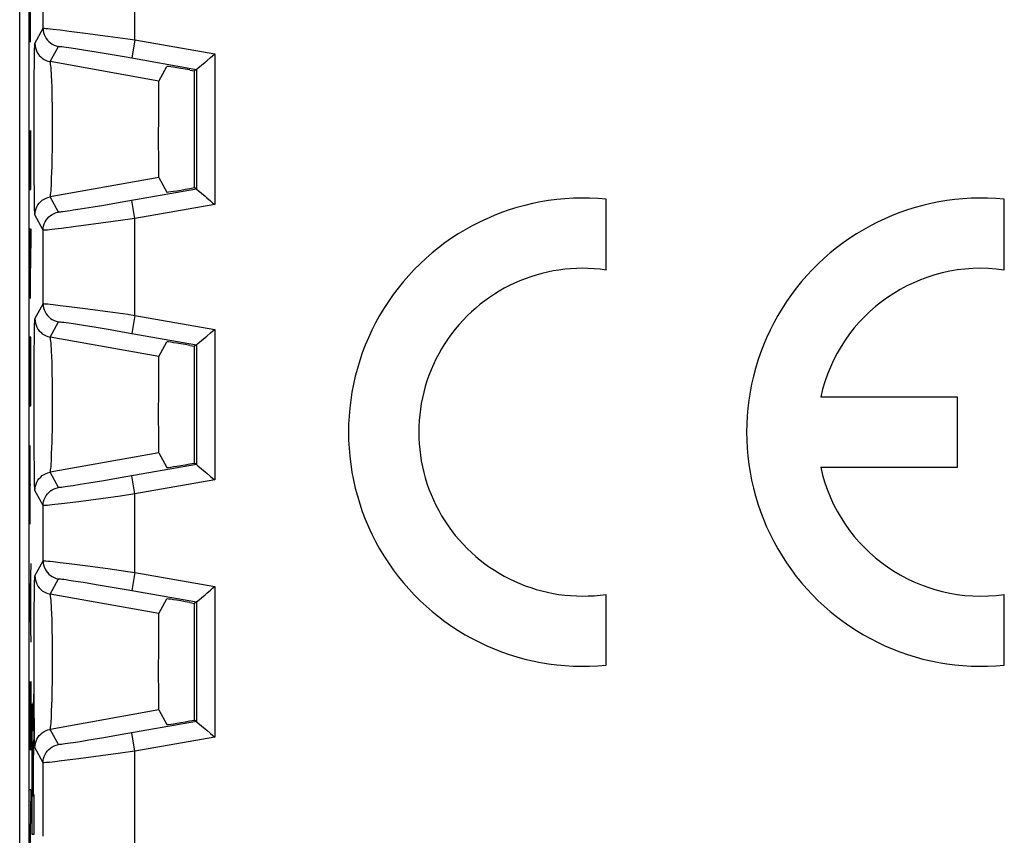
# Model space of a CAD drawing. Units: millimetres. Extents: x -11.2 to 11.2, y -24.5 to 24.5.
# Drawn here: x -11.2 to -0.4, y -9.4 to -0.5 of the extents above; entities that cross this region are included whole.
import ezdxf

# ---------------------------------------------------------------- set-up
doc = ezdxf.new("R2010")
doc.units = ezdxf.units.MM
doc.header["$LTSCALE"] = 16.335
doc.layers.get('0').update_dxf_attribs({"linetype": 'CONTINUOUS'})
for name, color, linetype in [('ASSI', 7, 'CONTINUOUS'), ('CURVE', 7, 'CONTINUOUS'), ('DRAFT', 7, 'CONTINUOUS'), ('RACCORDO', 7, 'CONTINUOUS'), ('SCRITTE', 7, 'CONTINUOUS')]:
    doc.layers.add(name, color=color, linetype=linetype)

msp = doc.modelspace()

# ---------------------------------------------------------------- linework, layer by layer
at = {"color": 7, "linetype": 'CONTINUOUS'}
msp.add_line((-11.15, -21.9), (-11.15, 21.9), dxfattribs=at)
at = {"layer": 'ASSI', "color": 7, "linetype": 'CONTINUOUS'}
for p, q in [((-11.05, 16.878), (-11.05, -16.878)), ((-9.636, -1.176), (-9.549, -1.015)), ((-9.299, -1.055), (-9.245, -1.064)), ((-9.225, -1.048), (-9.245, -1.064)), ((-9.245, -2.336), (-9.245, -1.064)), ((-9.225, -1.048), (-9.224, -1.047)), ((-9.224, -1.047), (-9.21, -1.035)), ((-9.21, -1.035), (-9.132, -0.97)), ((-9.639, -1.262), (-9.64, -1.36)), ((-9.64, -1.36), (-9.64, -1.53)), ((-9.64, -1.53), (-9.641, -1.821)), ((-9.641, -1.821), (-9.64, -2.039)), ((-9.64, -2.039), (-9.639, -2.138)), ((-9.639, -2.138), (-9.638, -2.184)), ((-9.636, -2.224), (-9.549, -2.385)), ((-9.299, -2.345), (-9.245, -2.336)), ((-9.225, -2.352), (-9.245, -2.336)), ((-9.225, -2.352), (-9.224, -2.353)), ((-9.224, -2.353), (-9.21, -2.365)), ((-9.21, -2.365), (-9.132, -2.43)), ((-4.765, -3.233), (-4.765, -2.463)), ((-0.43, -3.233), (-0.43, -2.463)), ((-9.636, -4.176), (-9.549, -4.015)), ((-9.299, -4.055), (-9.245, -4.064)), ((-9.225, -4.048), (-9.245, -4.064)), ((-9.245, -5.336), (-9.245, -4.064)), ((-9.225, -4.048), (-9.224, -4.047)), ((-9.224, -4.047), (-9.21, -4.035)), ((-9.21, -4.035), (-9.132, -3.97)), ((-9.639, -4.262), (-9.64, -4.36)), ((-9.64, -4.36), (-9.64, -4.53)), ((-9.64, -4.53), (-9.641, -4.821)), ((-0.94, -4.617), (-2.428, -4.617)), ((-0.94, -5.382), (-0.94, -4.617)), ((-9.641, -4.821), (-9.64, -5.039)), ((-9.64, -5.039), (-9.639, -5.138)), ((-9.639, -5.138), (-9.638, -5.184)), ((-9.636, -5.224), (-9.549, -5.385)), ((-9.299, -5.345), (-9.245, -5.336)), ((-9.225, -5.352), (-9.245, -5.336)), ((-9.225, -5.352), (-9.224, -5.353)), ((-9.224, -5.353), (-9.21, -5.365)), ((-9.21, -5.365), (-9.132, -5.43)), ((-2.428, -5.382), (-0.94, -5.382)), ((-9.636, -6.976), (-9.549, -6.815)), ((-9.299, -6.855), (-9.245, -6.864)), ((-9.225, -6.848), (-9.245, -6.864)), ((-9.225, -6.848), (-9.224, -6.847)), ((-9.224, -6.847), (-9.21, -6.835)), ((-9.21, -6.835), (-9.132, -6.77)), ((-4.765, -7.537), (-4.765, -6.767)), ((-0.43, -7.537), (-0.43, -6.767)), ((-9.245, -8.136), (-9.245, -6.864)), ((-9.639, -7.062), (-9.64, -7.16)), ((-9.64, -7.16), (-9.64, -7.33)), ((-9.64, -7.33), (-9.641, -7.621)), ((-9.641, -7.621), (-9.64, -7.839)), ((-9.64, -7.839), (-9.639, -7.938)), ((-9.639, -7.938), (-9.638, -7.984)), ((-9.636, -8.024), (-9.549, -8.185)), ((-9.299, -8.145), (-9.245, -8.136)), ((-9.225, -8.152), (-9.245, -8.136)), ((-9.225, -8.152), (-9.224, -8.153)), ((-9.224, -8.153), (-9.21, -8.165)), ((-9.21, -8.165), (-9.132, -8.23))]:
    msp.add_line(p, q, dxfattribs=at)
at = {"layer": 'ASSI', "color": 250, "linetype": 'CONTINUOUS'}
for p, q in [((-9.895, -0.727), (-9.895, 0.33)), ((-10.895, -0.6), (-10.895, 0.203)), ((-10.984, -0.766), (-10.895, -0.6)), ((-10.787, -0.609), (-10.708, -0.618)), ((-10.708, -0.618), (-10.61, -0.63)), ((-10.61, -0.63), (-10.438, -0.653)), ((-10.438, -0.653), (-10.189, -0.686)), ((-9.895, -0.727), (-9.929, -0.924)), ((-9.895, -0.727), (-9.025, -0.88)), ((-10.819, -0.963), (-10.729, -0.797)), ((-10.614, -0.81), (-10.543, -0.821)), ((-10.543, -0.821), (-10.457, -0.834)), ((-10.457, -0.834), (-10.316, -0.857)), ((-10.316, -0.857), (-10.164, -0.883)), ((-10.989, -0.97), (-10.988, -0.886)), ((-9.636, -1.176), (-10.819, -0.963)), ((-10.164, -0.883), (-9.992, -0.913)), ((-9.992, -0.913), (-9.225, -1.048)), ((-9.025, -0.88), (-9.025, -2.52)), ((-10.991, -1.129), (-10.989, -0.97)), ((-9.225, -1.048), (-9.225, -2.352)), ((-10.992, -1.387), (-10.991, -1.129)), ((-10.798, -1.252), (-10.801, -1.166)), ((-10.796, -1.349), (-10.798, -1.252)), ((-10.992, -1.675), (-10.992, -1.387)), ((-10.794, -1.455), (-10.796, -1.349)), ((-10.793, -1.566), (-10.794, -1.455)), ((-10.792, -1.68), (-10.793, -1.566)), ((-10.992, -1.965), (-10.992, -1.675)), ((-10.793, -1.795), (-10.792, -1.68)), ((-10.794, -1.907), (-10.793, -1.795)), ((-10.795, -2.014), (-10.794, -1.907)), ((-10.991, -2.228), (-10.992, -1.965)), ((-10.99, -2.394), (-10.991, -2.228)), ((-9.636, -2.224), (-10.819, -2.437)), ((-9.225, -2.352), (-10.055, -2.498)), ((-10.988, -2.521), (-10.99, -2.394)), ((-10.729, -2.603), (-10.819, -2.437)), ((-10.987, -2.581), (-10.988, -2.521)), ((-10.396, -2.556), (-10.49, -2.571)), ((-10.234, -2.529), (-10.396, -2.556)), ((-10.055, -2.498), (-10.234, -2.529)), ((-9.895, -2.673), (-9.929, -2.476)), ((-9.025, -2.52), (-9.895, -2.673)), ((-10.895, -2.8), (-10.984, -2.634)), ((-9.895, -2.673), (-10.051, -2.695)), ((-9.895, -3.727), (-9.895, -2.673)), ((-10.539, -2.761), (-10.694, -2.78)), ((-10.346, -2.735), (-10.539, -2.761)), ((-10.051, -2.695), (-10.346, -2.735)), ((-10.895, -3.6), (-10.895, -2.8)), ((-10.984, -3.766), (-10.895, -3.6)), ((-10.787, -3.609), (-10.708, -3.618)), ((-10.708, -3.618), (-10.61, -3.63)), ((-10.61, -3.63), (-10.438, -3.653)), ((-10.438, -3.653), (-10.189, -3.686)), ((-9.895, -3.727), (-9.929, -3.924)), ((-9.895, -3.727), (-9.025, -3.88)), ((-10.819, -3.963), (-10.729, -3.797)), ((-10.614, -3.81), (-10.543, -3.821)), ((-10.543, -3.821), (-10.457, -3.834)), ((-10.457, -3.834), (-10.316, -3.857)), ((-10.316, -3.857), (-10.164, -3.883)), ((-10.989, -3.97), (-10.988, -3.886)), ((-9.636, -4.176), (-10.819, -3.963)), ((-10.164, -3.883), (-9.992, -3.913)), ((-9.992, -3.913), (-9.225, -4.048)), ((-9.025, -3.88), (-9.025, -5.52)), ((-10.991, -4.129), (-10.989, -3.97)), ((-9.225, -4.048), (-9.225, -5.352)), ((-10.992, -4.387), (-10.991, -4.129)), ((-10.798, -4.252), (-10.801, -4.166)), ((-10.796, -4.349), (-10.798, -4.252)), ((-10.992, -4.675), (-10.992, -4.387)), ((-10.794, -4.455), (-10.796, -4.349)), ((-10.793, -4.566), (-10.794, -4.455)), ((-10.792, -4.68), (-10.793, -4.566)), ((-10.992, -4.965), (-10.992, -4.675)), ((-10.794, -4.961), (-10.793, -4.851)), ((-10.991, -5.228), (-10.992, -4.965)), ((-10.99, -5.394), (-10.991, -5.228)), ((-9.636, -5.224), (-10.819, -5.437)), ((-9.225, -5.352), (-10.055, -5.498)), ((-10.988, -5.521), (-10.99, -5.394)), ((-10.729, -5.603), (-10.819, -5.437)), ((-10.987, -5.581), (-10.988, -5.521)), ((-10.396, -5.556), (-10.49, -5.571)), ((-10.234, -5.529), (-10.396, -5.556)), ((-10.055, -5.498), (-10.234, -5.529)), ((-9.895, -5.673), (-9.929, -5.476)), ((-9.025, -5.52), (-9.895, -5.673)), ((-10.895, -5.8), (-10.984, -5.634)), ((-9.895, -5.673), (-10.051, -5.695)), ((-9.895, -6.527), (-9.895, -5.673)), ((-10.694, -5.78), (-10.769, -5.789)), ((-10.539, -5.761), (-10.694, -5.78)), ((-10.346, -5.735), (-10.539, -5.761)), ((-10.051, -5.695), (-10.346, -5.735)), ((-10.895, -6.4), (-10.895, -5.8)), ((-10.984, -6.566), (-10.895, -6.4)), ((-10.787, -6.409), (-10.708, -6.418)), ((-10.708, -6.418), (-10.61, -6.43)), ((-10.61, -6.43), (-10.438, -6.453)), ((-10.438, -6.453), (-10.189, -6.486)), ((-9.895, -6.527), (-9.929, -6.724)), ((-9.895, -6.527), (-9.025, -6.68)), ((-10.819, -6.763), (-10.729, -6.597)), ((-10.614, -6.61), (-10.543, -6.621)), ((-10.543, -6.621), (-10.457, -6.634)), ((-10.457, -6.634), (-10.316, -6.657)), ((-10.989, -6.77), (-10.988, -6.686)), ((-10.316, -6.657), (-10.164, -6.683)), ((-10.164, -6.683), (-9.992, -6.713)), ((-9.992, -6.713), (-9.225, -6.848)), ((-9.025, -6.68), (-9.025, -8.32)), ((-10.991, -6.929), (-10.989, -6.77)), ((-9.636, -6.976), (-10.819, -6.763)), ((-9.225, -6.848), (-9.225, -8.152)), ((-10.992, -7.187), (-10.991, -6.929)), ((-10.798, -7.052), (-10.801, -6.966)), ((-10.796, -7.149), (-10.798, -7.052)), ((-10.794, -7.255), (-10.796, -7.149)), ((-10.992, -7.475), (-10.992, -7.187)), ((-10.793, -7.366), (-10.794, -7.255)), ((-10.792, -7.48), (-10.793, -7.366)), ((-10.992, -7.765), (-10.992, -7.475)), ((-10.793, -7.595), (-10.792, -7.48)), ((-10.794, -7.707), (-10.793, -7.595)), ((-10.795, -7.814), (-10.794, -7.707)), ((-10.991, -8.028), (-10.992, -7.765)), ((-10.99, -8.194), (-10.991, -8.028)), ((-9.636, -8.024), (-10.819, -8.237)), ((-10.988, -8.321), (-10.99, -8.194)), ((-10.729, -8.403), (-10.819, -8.237)), ((-9.225, -8.152), (-10.055, -8.298)), ((-10.987, -8.381), (-10.988, -8.321)), ((-10.396, -8.356), (-10.49, -8.371)), ((-10.234, -8.329), (-10.396, -8.356)), ((-10.055, -8.298), (-10.234, -8.329)), ((-9.895, -8.473), (-9.929, -8.276)), ((-9.025, -8.32), (-9.895, -8.473)), ((-10.895, -8.6), (-10.984, -8.434)), ((-10.539, -8.561), (-10.694, -8.58)), ((-10.346, -8.535), (-10.539, -8.561)), ((-10.051, -8.495), (-10.346, -8.535)), ((-9.895, -8.473), (-10.051, -8.495)), ((-9.895, -9.527), (-9.895, -8.473)), ((-10.895, -9.4), (-10.895, -8.6)), ((-10.694, -8.58), (-10.769, -8.589))]:
    msp.add_line(p, q, dxfattribs=at)
for points in [[(-10.895, -0.6), (-10.891, -0.599), (-10.881, -0.6), (-10.866, -0.601), (-10.845, -0.603), (-10.819, -0.605), (-10.787, -0.609)], [(-10.895, -0.6), (-10.893, -0.623), (-10.889, -0.646), (-10.883, -0.668), (-10.873, -0.69), (-10.862, -0.71), (-10.848, -0.729), (-10.832, -0.745), (-10.814, -0.76), (-10.795, -0.773), (-10.774, -0.784), (-10.752, -0.792), (-10.729, -0.797)], [(-10.189, -0.686), (-9.973, -0.716), (-9.895, -0.727)], [(-10.988, -0.886), (-10.987, -0.822), (-10.986, -0.798), (-10.986, -0.782), (-10.985, -0.771), (-10.984, -0.766)], [(-10.984, -0.766), (-10.983, -0.789), (-10.979, -0.812), (-10.972, -0.835), (-10.963, -0.856), (-10.951, -0.876), (-10.937, -0.895), (-10.921, -0.912), (-10.904, -0.927), (-10.884, -0.939), (-10.863, -0.95), (-10.842, -0.958), (-10.819, -0.963)], [(-10.729, -0.797), (-10.726, -0.796), (-10.719, -0.797), (-10.707, -0.798), (-10.69, -0.8), (-10.669, -0.802), (-10.644, -0.806), (-10.614, -0.81)], [(-10.801, -1.166), (-10.803, -1.127), (-10.805, -1.092), (-10.806, -1.06), (-10.808, -1.032), (-10.811, -1.009), (-10.813, -0.99), (-10.815, -0.976), (-10.817, -0.967), (-10.819, -0.963)], [(-10.799, -2.161), (-10.797, -2.114), (-10.795, -2.014)], [(-10.819, -2.437), (-10.817, -2.433), (-10.815, -2.424), (-10.813, -2.411), (-10.811, -2.394), (-10.809, -2.372), (-10.807, -2.346), (-10.805, -2.316), (-10.803, -2.282), (-10.802, -2.245), (-10.799, -2.161)], [(-10.984, -2.634), (-10.983, -2.611), (-10.979, -2.588), (-10.972, -2.565), (-10.963, -2.544), (-10.951, -2.524), (-10.937, -2.505), (-10.921, -2.488), (-10.904, -2.473), (-10.884, -2.461), (-10.863, -2.45), (-10.842, -2.442), (-10.819, -2.437)], [(-10.49, -2.571), (-10.569, -2.583), (-10.601, -2.588), (-10.629, -2.592), (-10.654, -2.596), (-10.675, -2.599), (-10.693, -2.601), (-10.707, -2.602), (-10.718, -2.603), (-10.726, -2.604), (-10.729, -2.603)], [(-10.984, -2.634), (-10.985, -2.629), (-10.986, -2.619), (-10.986, -2.603), (-10.987, -2.581)], [(-10.895, -2.8), (-10.893, -2.777), (-10.889, -2.754), (-10.883, -2.732), (-10.873, -2.71), (-10.862, -2.69), (-10.848, -2.671), (-10.832, -2.655), (-10.814, -2.64), (-10.795, -2.627), (-10.774, -2.616), (-10.752, -2.608), (-10.729, -2.603)], [(-10.694, -2.78), (-10.769, -2.789), (-10.8, -2.793), (-10.827, -2.796), (-10.849, -2.798), (-10.867, -2.799), (-10.882, -2.8), (-10.891, -2.8), (-10.895, -2.8)], [(-10.895, -3.6), (-10.891, -3.599), (-10.881, -3.6), (-10.866, -3.601), (-10.845, -3.603), (-10.819, -3.605), (-10.787, -3.609)], [(-10.895, -3.6), (-10.893, -3.623), (-10.889, -3.646), (-10.883, -3.668), (-10.873, -3.69), (-10.862, -3.71), (-10.848, -3.729), (-10.832, -3.745), (-10.814, -3.76), (-10.795, -3.773), (-10.774, -3.784), (-10.752, -3.792), (-10.729, -3.797)], [(-10.189, -3.686), (-9.973, -3.716), (-9.895, -3.727)], [(-10.988, -3.886), (-10.987, -3.822), (-10.986, -3.798), (-10.986, -3.782), (-10.985, -3.771), (-10.984, -3.766)], [(-10.984, -3.766), (-10.983, -3.789), (-10.979, -3.812), (-10.972, -3.835), (-10.963, -3.856), (-10.951, -3.876), (-10.937, -3.895), (-10.921, -3.912), (-10.904, -3.927), (-10.884, -3.939), (-10.863, -3.95), (-10.842, -3.958), (-10.819, -3.963)], [(-10.729, -3.797), (-10.726, -3.796), (-10.719, -3.797), (-10.707, -3.798), (-10.69, -3.8), (-10.669, -3.802), (-10.644, -3.806), (-10.614, -3.81)], [(-10.801, -4.166), (-10.803, -4.127), (-10.805, -4.092), (-10.806, -4.06), (-10.808, -4.032), (-10.811, -4.009), (-10.813, -3.99), (-10.815, -3.976), (-10.817, -3.967), (-10.819, -3.963)], [(-10.793, -4.851), (-10.793, -4.795), (-10.792, -4.68)], [(-10.799, -5.161), (-10.797, -5.114), (-10.796, -5.065), (-10.794, -4.961)], [(-10.819, -5.437), (-10.817, -5.433), (-10.815, -5.424), (-10.813, -5.411), (-10.811, -5.394), (-10.809, -5.372), (-10.807, -5.346), (-10.805, -5.316), (-10.803, -5.282), (-10.802, -5.245), (-10.799, -5.161)], [(-10.984, -5.634), (-10.983, -5.611), (-10.979, -5.588), (-10.972, -5.565), (-10.963, -5.544), (-10.951, -5.524), (-10.937, -5.505), (-10.921, -5.488), (-10.904, -5.473), (-10.884, -5.461), (-10.863, -5.45), (-10.842, -5.442), (-10.819, -5.437)], [(-10.49, -5.571), (-10.569, -5.583), (-10.601, -5.588), (-10.629, -5.592), (-10.654, -5.596), (-10.675, -5.599), (-10.693, -5.601), (-10.707, -5.602), (-10.718, -5.603), (-10.726, -5.604), (-10.729, -5.603)], [(-10.984, -5.634), (-10.985, -5.629), (-10.986, -5.619), (-10.986, -5.603), (-10.987, -5.581)], [(-10.895, -5.8), (-10.893, -5.777), (-10.889, -5.754), (-10.883, -5.732), (-10.873, -5.71), (-10.862, -5.69), (-10.848, -5.671), (-10.832, -5.655), (-10.814, -5.64), (-10.795, -5.627), (-10.774, -5.616), (-10.752, -5.608), (-10.729, -5.603)], [(-10.769, -5.789), (-10.827, -5.796), (-10.849, -5.798), (-10.867, -5.799), (-10.882, -5.8), (-10.891, -5.8), (-10.895, -5.8)], [(-10.895, -6.4), (-10.891, -6.399), (-10.881, -6.4), (-10.866, -6.401), (-10.845, -6.403), (-10.819, -6.405), (-10.787, -6.409)], [(-10.895, -6.4), (-10.893, -6.423), (-10.889, -6.446), (-10.883, -6.468), (-10.873, -6.49), (-10.862, -6.51), (-10.848, -6.529), (-10.832, -6.545), (-10.814, -6.56), (-10.795, -6.573), (-10.774, -6.584), (-10.752, -6.592), (-10.729, -6.597)], [(-10.189, -6.486), (-9.973, -6.516), (-9.895, -6.527)], [(-10.988, -6.686), (-10.987, -6.622), (-10.986, -6.598), (-10.986, -6.582), (-10.985, -6.571), (-10.984, -6.566)], [(-10.984, -6.566), (-10.983, -6.589), (-10.979, -6.612), (-10.972, -6.635), (-10.963, -6.656), (-10.951, -6.676), (-10.937, -6.695), (-10.921, -6.712), (-10.904, -6.727), (-10.884, -6.739), (-10.863, -6.75), (-10.842, -6.758), (-10.819, -6.763)], [(-10.729, -6.597), (-10.726, -6.596), (-10.719, -6.597), (-10.707, -6.598), (-10.69, -6.6), (-10.669, -6.602), (-10.644, -6.606), (-10.614, -6.61)], [(-10.801, -6.966), (-10.803, -6.927), (-10.805, -6.892), (-10.806, -6.86), (-10.808, -6.832), (-10.811, -6.809), (-10.813, -6.79), (-10.815, -6.776), (-10.817, -6.767), (-10.819, -6.763)], [(-10.799, -7.961), (-10.797, -7.914), (-10.795, -7.814)], [(-10.819, -8.237), (-10.817, -8.233), (-10.815, -8.224), (-10.813, -8.211), (-10.811, -8.194), (-10.809, -8.172), (-10.807, -8.146), (-10.805, -8.116), (-10.803, -8.082), (-10.802, -8.045), (-10.799, -7.961)], [(-10.984, -8.434), (-10.983, -8.411), (-10.979, -8.388), (-10.972, -8.365), (-10.963, -8.344), (-10.951, -8.324), (-10.937, -8.305), (-10.921, -8.288), (-10.904, -8.273), (-10.884, -8.261), (-10.863, -8.25), (-10.842, -8.242), (-10.819, -8.237)], [(-10.984, -8.434), (-10.985, -8.429), (-10.986, -8.419), (-10.986, -8.403), (-10.987, -8.381)], [(-10.895, -8.6), (-10.893, -8.577), (-10.889, -8.554), (-10.883, -8.532), (-10.873, -8.51), (-10.862, -8.49), (-10.848, -8.471), (-10.832, -8.455), (-10.814, -8.44), (-10.795, -8.427), (-10.774, -8.416), (-10.752, -8.408), (-10.729, -8.403)], [(-10.49, -8.371), (-10.569, -8.383), (-10.601, -8.388), (-10.629, -8.392), (-10.654, -8.396), (-10.675, -8.399), (-10.693, -8.401), (-10.707, -8.402), (-10.718, -8.403), (-10.726, -8.404), (-10.729, -8.403)], [(-10.769, -8.589), (-10.827, -8.596), (-10.849, -8.598), (-10.867, -8.599), (-10.882, -8.6), (-10.891, -8.6), (-10.895, -8.6)]]:
    msp.add_lwpolyline(points, dxfattribs=at)
at = {"layer": 'ASSI', "color": 7, "linetype": 'CONTINUOUS'}
for points in [[(-9.132, -0.97), (-9.113, -0.954), (-9.072, -0.919)], [(-9.072, -0.919), (-9.049, -0.9), (-9.025, -0.88)], [(-9.636, -1.176), (-9.637, -1.179), (-9.637, -1.187), (-9.637, -1.199), (-9.638, -1.215), (-9.639, -1.262)], [(-9.638, -2.184), (-9.637, -2.201), (-9.637, -2.213), (-9.637, -2.221), (-9.636, -2.224)], [(-9.132, -2.43), (-9.113, -2.446), (-9.071, -2.481)], [(-9.071, -2.481), (-9.049, -2.5), (-9.025, -2.52)], [(-9.132, -3.97), (-9.113, -3.954), (-9.072, -3.919)], [(-9.072, -3.919), (-9.049, -3.9), (-9.025, -3.88)], [(-9.636, -4.176), (-9.637, -4.179), (-9.637, -4.187), (-9.637, -4.199), (-9.638, -4.215), (-9.639, -4.262)], [(-9.638, -5.184), (-9.637, -5.201), (-9.637, -5.213), (-9.637, -5.221), (-9.636, -5.224)], [(-9.132, -5.43), (-9.113, -5.446), (-9.071, -5.481)], [(-9.071, -5.481), (-9.049, -5.5), (-9.025, -5.52)], [(-9.132, -6.77), (-9.113, -6.754), (-9.072, -6.719)], [(-9.072, -6.719), (-9.049, -6.7), (-9.025, -6.68)], [(-9.636, -6.976), (-9.637, -6.979), (-9.637, -6.987), (-9.637, -6.999), (-9.638, -7.015), (-9.639, -7.062)], [(-9.638, -7.984), (-9.637, -8.001), (-9.637, -8.013), (-9.637, -8.021), (-9.636, -8.024)], [(-9.132, -8.23), (-9.113, -8.246), (-9.071, -8.281)], [(-9.071, -8.281), (-9.049, -8.3), (-9.025, -8.32)]]:
    msp.add_lwpolyline(points, dxfattribs=at)
for centre, radius, start, end in [((-5.02, -5), 2.55, 84.2608, 275.7392), ((-0.685, -5), 2.55, 84.2608, 275.7392), ((-5.02, -5), 1.785, 81.7868, 278.2132), ((-0.685, -5), 1.785, 81.7868, 167.6264), ((-0.685, -5), 1.785, 192.3736, 278.2132)]:
    msp.add_arc(centre, radius, start, end, dxfattribs=at)
for centre, major_axis, start_param, end_param in [((-9.299, -1.059), (0.25, -0.044), 1.573828, 3.135898), ((-9.299, -2.341), (0.25, 0.044), -3.135898, -1.573828), ((-9.299, -4.059), (0.25, -0.044), 1.573828, 3.135898), ((-9.299, -5.341), (0.25, 0.044), -3.135898, -1.573828), ((-9.299, -6.859), (0.25, -0.044), 1.573828, 3.135898), ((-9.299, -8.141), (0.25, 0.044), -3.135898, -1.573828)]:
    msp.add_ellipse(centre, major_axis=major_axis, ratio=0.01719, start_param=start_param, end_param=end_param, dxfattribs=at)
at = {"layer": 'CURVE', "color": 250, "linetype": 'CONTINUOUS'}
for p, q in [((-11.001, -8.024), (-10.995, -7.853)), ((-10.995, -7.853), (-10.995, -8.274)), ((-11.011, -8.012), (-11.01, -7.996)), ((-11.011, -8.052), (-11.011, -8.012)), ((-11.007, -7.977), (-11.006, -7.988)), ((-11.006, -7.988), (-11.006, -8.006)), ((-11.006, -8.006), (-11.006, -8.034)), ((-11.006, -8.034), (-11.005, -8.081)), ((-11.001, -8.037), (-11.001, -8.024)), ((-11.001, -8.056), (-11.001, -8.037)), ((-11.013, -8.248), (-11.012, -8.118)), ((-11.012, -8.118), (-11.011, -8.052)), ((-11.005, -8.081), (-11.004, -8.209)), ((-11.003, -8.119), (-11.002, -8.083)), ((-11.003, -8.173), (-11.003, -8.119)), ((-11.002, -8.083), (-11.001, -8.056)), ((-11.013, -8.502), (-11.013, -8.248)), ((-11.004, -8.255), (-11.003, -8.173)), ((-11.004, -8.255), (-11.004, -8.255)), ((-10.995, -8.274), (-10.999, -8.418)), ((-11.009, -8.409), (-11.01, -8.437)), ((-11.01, -8.437), (-11.01, -8.5)), ((-11.009, -8.381), (-11.009, -8.385)), ((-11.009, -8.385), (-11.009, -8.395)), ((-11.009, -8.395), (-11.009, -8.409)), ((-11.007, -8.381), (-11.007, -8.377)), ((-11.007, -8.386), (-11.007, -8.381)), ((-11.007, -8.396), (-11.007, -8.386)), ((-11.006, -8.412), (-11.007, -8.396)), ((-11.006, -8.439), (-11.006, -8.412)), ((-11.006, -8.485), (-11.006, -8.439)), ((-10.999, -8.418), (-11.001, -8.466)), ((-11.001, -8.466), (-11.001, -8.478)), ((-11.014, -8.725), (-11.013, -8.502)), ((-11.01, -8.5), (-11.01, -8.681)), ((-11.005, -8.611), (-11.006, -8.485)), ((-11.001, -8.5), (-11.002, -8.538)), ((-11.002, -8.538), (-11.002, -8.601)), ((-11.001, -8.478), (-11.001, -8.5)), ((-11.01, -8.681), (-11.01, -8.73)), ((-11.005, -8.96), (-11.005, -8.611)), ((-11.002, -8.601), (-11.002, -8.946)), ((-11.014, -8.813), (-11.014, -8.725)), ((-11.01, -8.73), (-11.01, -8.844)), ((-11.013, -9.382), (-11.014, -8.813)), ((-11.01, -8.844), (-11.01, -8.96)), ((-11.01, -8.96), (-11.005, -8.96)), ((-11.002, -8.946), (-10.995, -8.946)), ((-10.995, -8.946), (-10.995, -9.382)), ((-10.995, -9.382), (-11.013, -9.382))]:
    msp.add_line(p, q, dxfattribs=at)
for points in [[(-11.01, -7.996), (-11.01, -7.984), (-11.01, -7.979), (-11.01, -7.974), (-11.009, -7.97), (-11.009, -7.967), (-11.009, -7.964), (-11.009, -7.962), (-11.009, -7.961), (-11.009, -7.959), (-11.008, -7.959), (-11.008, -7.958), (-11.008, -7.958), (-11.008, -7.958), (-11.008, -7.959), (-11.008, -7.96), (-11.008, -7.962), (-11.007, -7.964), (-11.007, -7.966), (-11.007, -7.969), (-11.007, -7.973), (-11.007, -7.977)], [(-11.004, -8.209), (-11.004, -8.25), (-11.004, -8.255)], [(-11.008, -8.369), (-11.008, -8.369), (-11.008, -8.37), (-11.008, -8.37), (-11.008, -8.371), (-11.008, -8.372), (-11.008, -8.374), (-11.008, -8.375), (-11.009, -8.377), (-11.009, -8.381)], [(-11.007, -8.377), (-11.007, -8.375), (-11.008, -8.373), (-11.008, -8.372), (-11.008, -8.371), (-11.008, -8.37), (-11.008, -8.369), (-11.008, -8.369), (-11.008, -8.369)]]:
    msp.add_lwpolyline(points, dxfattribs=at)
at = {"layer": 'DRAFT', "color": 7, "linetype": 'CONTINUOUS'}
for p, q in [((-9.245, -2.336), (-9.245, -1.064)), ((-9.245, -5.336), (-9.245, -4.064)), ((-9.245, -8.136), (-9.245, -6.864))]:
    msp.add_line(p, q, dxfattribs=at)
at = {"layer": 'RACCORDO', "color": 7, "linetype": 'CONTINUOUS'}
for p, q in [((-11.05, 16.878), (-11.05, -16.878)), ((-9.636, -1.176), (-9.549, -1.015)), ((-9.299, -1.055), (-9.245, -1.064)), ((-9.225, -1.048), (-9.245, -1.064)), ((-9.225, -1.048), (-9.224, -1.047)), ((-9.224, -1.047), (-9.21, -1.035)), ((-9.21, -1.035), (-9.132, -0.97)), ((-9.639, -1.262), (-9.64, -1.36)), ((-9.64, -1.36), (-9.64, -1.53)), ((-9.64, -1.53), (-9.641, -1.821)), ((-9.641, -1.821), (-9.64, -2.039)), ((-9.64, -2.039), (-9.639, -2.138)), ((-9.639, -2.138), (-9.638, -2.184)), ((-9.636, -2.224), (-9.549, -2.385)), ((-9.299, -2.345), (-9.245, -2.336)), ((-9.225, -2.352), (-9.245, -2.336)), ((-9.225, -2.352), (-9.224, -2.353)), ((-9.224, -2.353), (-9.21, -2.365)), ((-9.21, -2.365), (-9.132, -2.43)), ((-9.636, -4.176), (-9.549, -4.015)), ((-9.299, -4.055), (-9.245, -4.064)), ((-9.225, -4.048), (-9.245, -4.064)), ((-9.225, -4.048), (-9.224, -4.047)), ((-9.224, -4.047), (-9.21, -4.035)), ((-9.21, -4.035), (-9.132, -3.97)), ((-9.639, -4.262), (-9.64, -4.36)), ((-9.64, -4.36), (-9.64, -4.53)), ((-9.64, -4.53), (-9.641, -4.821)), ((-9.641, -4.821), (-9.64, -5.039)), ((-9.64, -5.039), (-9.639, -5.138)), ((-9.639, -5.138), (-9.638, -5.184)), ((-9.636, -5.224), (-9.549, -5.385)), ((-9.299, -5.345), (-9.245, -5.336)), ((-9.225, -5.352), (-9.245, -5.336)), ((-9.225, -5.352), (-9.224, -5.353)), ((-9.224, -5.353), (-9.21, -5.365)), ((-9.21, -5.365), (-9.132, -5.43)), ((-9.636, -6.976), (-9.549, -6.815)), ((-9.299, -6.855), (-9.245, -6.864)), ((-9.225, -6.848), (-9.245, -6.864)), ((-9.225, -6.848), (-9.224, -6.847)), ((-9.224, -6.847), (-9.21, -6.835)), ((-9.21, -6.835), (-9.132, -6.77)), ((-9.639, -7.062), (-9.64, -7.16)), ((-9.64, -7.16), (-9.64, -7.33)), ((-9.64, -7.33), (-9.641, -7.621)), ((-9.641, -7.621), (-9.64, -7.839)), ((-9.64, -7.839), (-9.639, -7.938)), ((-9.639, -7.938), (-9.638, -7.984)), ((-9.636, -8.024), (-9.549, -8.185)), ((-9.299, -8.145), (-9.245, -8.136)), ((-9.225, -8.152), (-9.245, -8.136)), ((-9.225, -8.152), (-9.224, -8.153)), ((-9.224, -8.153), (-9.21, -8.165)), ((-9.21, -8.165), (-9.132, -8.23))]:
    msp.add_line(p, q, dxfattribs=at)
at = {"layer": 'RACCORDO', "color": 250, "linetype": 'CONTINUOUS'}
for p, q in [((-9.895, -0.727), (-9.895, 0.33)), ((-10.895, -0.6), (-10.895, 0.203)), ((-10.984, -0.766), (-10.895, -0.6)), ((-10.787, -0.609), (-10.708, -0.618)), ((-10.708, -0.618), (-10.61, -0.63)), ((-10.61, -0.63), (-10.438, -0.653)), ((-10.438, -0.653), (-10.189, -0.686)), ((-9.895, -0.727), (-9.929, -0.924)), ((-9.895, -0.727), (-9.025, -0.88)), ((-10.819, -0.963), (-10.729, -0.797)), ((-10.614, -0.81), (-10.543, -0.821)), ((-10.543, -0.821), (-10.457, -0.834)), ((-10.457, -0.834), (-10.316, -0.857)), ((-10.316, -0.857), (-10.164, -0.883)), ((-10.989, -0.97), (-10.988, -0.886)), ((-9.636, -1.176), (-10.819, -0.963)), ((-10.164, -0.883), (-9.992, -0.913)), ((-9.992, -0.913), (-9.225, -1.048)), ((-9.025, -0.88), (-9.025, -2.52)), ((-10.991, -1.129), (-10.989, -0.97)), ((-9.225, -1.048), (-9.225, -2.352)), ((-10.992, -1.387), (-10.991, -1.129)), ((-10.798, -1.252), (-10.801, -1.166)), ((-10.796, -1.349), (-10.798, -1.252)), ((-10.992, -1.675), (-10.992, -1.387)), ((-10.794, -1.455), (-10.796, -1.349)), ((-10.793, -1.566), (-10.794, -1.455)), ((-10.792, -1.68), (-10.793, -1.566)), ((-10.992, -1.965), (-10.992, -1.675)), ((-10.793, -1.795), (-10.792, -1.68)), ((-10.794, -1.907), (-10.793, -1.795)), ((-10.795, -2.014), (-10.794, -1.907)), ((-10.991, -2.228), (-10.992, -1.965)), ((-10.99, -2.394), (-10.991, -2.228)), ((-9.636, -2.224), (-10.819, -2.437)), ((-9.225, -2.352), (-10.055, -2.498)), ((-10.988, -2.521), (-10.99, -2.394)), ((-10.729, -2.603), (-10.819, -2.437)), ((-10.987, -2.581), (-10.988, -2.521)), ((-10.396, -2.556), (-10.49, -2.571)), ((-10.234, -2.529), (-10.396, -2.556)), ((-10.055, -2.498), (-10.234, -2.529)), ((-9.895, -2.673), (-9.929, -2.476)), ((-9.025, -2.52), (-9.895, -2.673)), ((-10.895, -2.8), (-10.984, -2.634)), ((-9.895, -2.673), (-10.051, -2.695)), ((-9.895, -3.727), (-9.895, -2.673)), ((-10.539, -2.761), (-10.694, -2.78)), ((-10.346, -2.735), (-10.539, -2.761)), ((-10.051, -2.695), (-10.346, -2.735)), ((-10.895, -3.6), (-10.895, -2.8)), ((-10.984, -3.766), (-10.895, -3.6)), ((-10.787, -3.609), (-10.708, -3.618)), ((-10.708, -3.618), (-10.61, -3.63)), ((-10.61, -3.63), (-10.438, -3.653)), ((-10.438, -3.653), (-10.189, -3.686)), ((-9.895, -3.727), (-9.929, -3.924)), ((-9.895, -3.727), (-9.025, -3.88)), ((-10.819, -3.963), (-10.729, -3.797)), ((-10.614, -3.81), (-10.543, -3.821)), ((-10.543, -3.821), (-10.457, -3.834)), ((-10.457, -3.834), (-10.316, -3.857)), ((-10.316, -3.857), (-10.164, -3.883)), ((-10.989, -3.97), (-10.988, -3.886)), ((-9.636, -4.176), (-10.819, -3.963)), ((-10.164, -3.883), (-9.992, -3.913)), ((-9.992, -3.913), (-9.225, -4.048)), ((-9.025, -3.88), (-9.025, -5.52)), ((-10.991, -4.129), (-10.989, -3.97)), ((-9.225, -4.048), (-9.225, -5.352)), ((-10.992, -4.387), (-10.991, -4.129)), ((-10.798, -4.252), (-10.801, -4.166)), ((-10.796, -4.349), (-10.798, -4.252)), ((-10.992, -4.675), (-10.992, -4.387)), ((-10.794, -4.455), (-10.796, -4.349)), ((-10.793, -4.566), (-10.794, -4.455)), ((-10.792, -4.68), (-10.793, -4.566)), ((-10.992, -4.965), (-10.992, -4.675)), ((-10.794, -4.961), (-10.793, -4.851)), ((-10.991, -5.228), (-10.992, -4.965)), ((-10.99, -5.394), (-10.991, -5.228)), ((-9.636, -5.224), (-10.819, -5.437)), ((-9.225, -5.352), (-10.055, -5.498)), ((-10.988, -5.521), (-10.99, -5.394)), ((-10.729, -5.603), (-10.819, -5.437)), ((-10.987, -5.581), (-10.988, -5.521)), ((-10.396, -5.556), (-10.49, -5.571)), ((-10.234, -5.529), (-10.396, -5.556)), ((-10.055, -5.498), (-10.234, -5.529)), ((-9.895, -5.673), (-9.929, -5.476)), ((-9.025, -5.52), (-9.895, -5.673)), ((-10.895, -5.8), (-10.984, -5.634)), ((-9.895, -5.673), (-10.051, -5.695)), ((-9.895, -6.527), (-9.895, -5.673)), ((-10.694, -5.78), (-10.769, -5.789)), ((-10.539, -5.761), (-10.694, -5.78)), ((-10.346, -5.735), (-10.539, -5.761)), ((-10.051, -5.695), (-10.346, -5.735)), ((-10.895, -6.4), (-10.895, -5.8)), ((-10.984, -6.566), (-10.895, -6.4)), ((-10.787, -6.409), (-10.708, -6.418)), ((-10.708, -6.418), (-10.61, -6.43)), ((-10.61, -6.43), (-10.438, -6.453)), ((-10.438, -6.453), (-10.189, -6.486)), ((-9.895, -6.527), (-9.929, -6.724)), ((-9.895, -6.527), (-9.025, -6.68)), ((-10.819, -6.763), (-10.729, -6.597)), ((-10.614, -6.61), (-10.543, -6.621)), ((-10.543, -6.621), (-10.457, -6.634)), ((-10.457, -6.634), (-10.316, -6.657)), ((-10.989, -6.77), (-10.988, -6.686)), ((-10.316, -6.657), (-10.164, -6.683)), ((-10.164, -6.683), (-9.992, -6.713)), ((-9.992, -6.713), (-9.225, -6.848)), ((-9.025, -6.68), (-9.025, -8.32)), ((-10.991, -6.929), (-10.989, -6.77)), ((-9.636, -6.976), (-10.819, -6.763)), ((-9.225, -6.848), (-9.225, -8.152)), ((-10.992, -7.187), (-10.991, -6.929)), ((-10.798, -7.052), (-10.801, -6.966)), ((-10.796, -7.149), (-10.798, -7.052)), ((-10.794, -7.255), (-10.796, -7.149)), ((-10.992, -7.475), (-10.992, -7.187)), ((-10.793, -7.366), (-10.794, -7.255)), ((-10.792, -7.48), (-10.793, -7.366)), ((-10.992, -7.765), (-10.992, -7.475)), ((-10.793, -7.595), (-10.792, -7.48)), ((-10.794, -7.707), (-10.793, -7.595)), ((-10.795, -7.814), (-10.794, -7.707)), ((-10.991, -8.028), (-10.992, -7.765)), ((-10.99, -8.194), (-10.991, -8.028)), ((-9.636, -8.024), (-10.819, -8.237)), ((-10.988, -8.321), (-10.99, -8.194)), ((-10.729, -8.403), (-10.819, -8.237)), ((-9.225, -8.152), (-10.055, -8.298)), ((-10.987, -8.381), (-10.988, -8.321)), ((-10.396, -8.356), (-10.49, -8.371)), ((-10.234, -8.329), (-10.396, -8.356)), ((-10.055, -8.298), (-10.234, -8.329)), ((-9.895, -8.473), (-9.929, -8.276)), ((-9.025, -8.32), (-9.895, -8.473)), ((-10.895, -8.6), (-10.984, -8.434)), ((-10.539, -8.561), (-10.694, -8.58)), ((-10.346, -8.535), (-10.539, -8.561)), ((-10.051, -8.495), (-10.346, -8.535)), ((-9.895, -8.473), (-10.051, -8.495)), ((-9.895, -9.527), (-9.895, -8.473)), ((-10.895, -9.4), (-10.895, -8.6)), ((-10.694, -8.58), (-10.769, -8.589))]:
    msp.add_line(p, q, dxfattribs=at)
for points in [[(-10.895, -0.6), (-10.891, -0.599), (-10.881, -0.6), (-10.866, -0.601), (-10.845, -0.603), (-10.819, -0.605), (-10.787, -0.609)], [(-10.895, -0.6), (-10.893, -0.623), (-10.889, -0.646), (-10.883, -0.668), (-10.873, -0.69), (-10.862, -0.71), (-10.848, -0.729), (-10.832, -0.745), (-10.814, -0.76), (-10.795, -0.773), (-10.774, -0.784), (-10.752, -0.792), (-10.729, -0.797)], [(-10.189, -0.686), (-9.973, -0.716), (-9.895, -0.727)], [(-10.988, -0.886), (-10.987, -0.822), (-10.986, -0.798), (-10.986, -0.782), (-10.985, -0.771), (-10.984, -0.766)], [(-10.984, -0.766), (-10.983, -0.789), (-10.979, -0.812), (-10.972, -0.835), (-10.963, -0.856), (-10.951, -0.876), (-10.937, -0.895), (-10.921, -0.912), (-10.904, -0.927), (-10.884, -0.939), (-10.863, -0.95), (-10.842, -0.958), (-10.819, -0.963)], [(-10.729, -0.797), (-10.726, -0.796), (-10.719, -0.797), (-10.707, -0.798), (-10.69, -0.8), (-10.669, -0.802), (-10.644, -0.806), (-10.614, -0.81)], [(-10.801, -1.166), (-10.803, -1.127), (-10.805, -1.092), (-10.806, -1.06), (-10.808, -1.032), (-10.811, -1.009), (-10.813, -0.99), (-10.815, -0.976), (-10.817, -0.967), (-10.819, -0.963)], [(-10.799, -2.161), (-10.797, -2.114), (-10.795, -2.014)], [(-10.819, -2.437), (-10.817, -2.433), (-10.815, -2.424), (-10.813, -2.411), (-10.811, -2.394), (-10.809, -2.372), (-10.807, -2.346), (-10.805, -2.316), (-10.803, -2.282), (-10.802, -2.245), (-10.799, -2.161)], [(-10.984, -2.634), (-10.983, -2.611), (-10.979, -2.588), (-10.972, -2.565), (-10.963, -2.544), (-10.951, -2.524), (-10.937, -2.505), (-10.921, -2.488), (-10.904, -2.473), (-10.884, -2.461), (-10.863, -2.45), (-10.842, -2.442), (-10.819, -2.437)], [(-10.49, -2.571), (-10.569, -2.583), (-10.601, -2.588), (-10.629, -2.592), (-10.654, -2.596), (-10.675, -2.599), (-10.693, -2.601), (-10.707, -2.602), (-10.718, -2.603), (-10.726, -2.604), (-10.729, -2.603)], [(-10.984, -2.634), (-10.985, -2.629), (-10.986, -2.619), (-10.986, -2.603), (-10.987, -2.581)], [(-10.895, -2.8), (-10.893, -2.777), (-10.889, -2.754), (-10.883, -2.732), (-10.873, -2.71), (-10.862, -2.69), (-10.848, -2.671), (-10.832, -2.655), (-10.814, -2.64), (-10.795, -2.627), (-10.774, -2.616), (-10.752, -2.608), (-10.729, -2.603)], [(-10.694, -2.78), (-10.769, -2.789), (-10.8, -2.793), (-10.827, -2.796), (-10.849, -2.798), (-10.867, -2.799), (-10.882, -2.8), (-10.891, -2.8), (-10.895, -2.8)], [(-10.895, -3.6), (-10.891, -3.599), (-10.881, -3.6), (-10.866, -3.601), (-10.845, -3.603), (-10.819, -3.605), (-10.787, -3.609)], [(-10.895, -3.6), (-10.893, -3.623), (-10.889, -3.646), (-10.883, -3.668), (-10.873, -3.69), (-10.862, -3.71), (-10.848, -3.729), (-10.832, -3.745), (-10.814, -3.76), (-10.795, -3.773), (-10.774, -3.784), (-10.752, -3.792), (-10.729, -3.797)], [(-10.189, -3.686), (-9.973, -3.716), (-9.895, -3.727)], [(-10.988, -3.886), (-10.987, -3.822), (-10.986, -3.798), (-10.986, -3.782), (-10.985, -3.771), (-10.984, -3.766)], [(-10.984, -3.766), (-10.983, -3.789), (-10.979, -3.812), (-10.972, -3.835), (-10.963, -3.856), (-10.951, -3.876), (-10.937, -3.895), (-10.921, -3.912), (-10.904, -3.927), (-10.884, -3.939), (-10.863, -3.95), (-10.842, -3.958), (-10.819, -3.963)], [(-10.729, -3.797), (-10.726, -3.796), (-10.719, -3.797), (-10.707, -3.798), (-10.69, -3.8), (-10.669, -3.802), (-10.644, -3.806), (-10.614, -3.81)], [(-10.801, -4.166), (-10.803, -4.127), (-10.805, -4.092), (-10.806, -4.06), (-10.808, -4.032), (-10.811, -4.009), (-10.813, -3.99), (-10.815, -3.976), (-10.817, -3.967), (-10.819, -3.963)], [(-10.793, -4.851), (-10.793, -4.795), (-10.792, -4.68)], [(-10.799, -5.161), (-10.797, -5.114), (-10.796, -5.065), (-10.794, -4.961)], [(-10.819, -5.437), (-10.817, -5.433), (-10.815, -5.424), (-10.813, -5.411), (-10.811, -5.394), (-10.809, -5.372), (-10.807, -5.346), (-10.805, -5.316), (-10.803, -5.282), (-10.802, -5.245), (-10.799, -5.161)], [(-10.984, -5.634), (-10.983, -5.611), (-10.979, -5.588), (-10.972, -5.565), (-10.963, -5.544), (-10.951, -5.524), (-10.937, -5.505), (-10.921, -5.488), (-10.904, -5.473), (-10.884, -5.461), (-10.863, -5.45), (-10.842, -5.442), (-10.819, -5.437)], [(-10.49, -5.571), (-10.569, -5.583), (-10.601, -5.588), (-10.629, -5.592), (-10.654, -5.596), (-10.675, -5.599), (-10.693, -5.601), (-10.707, -5.602), (-10.718, -5.603), (-10.726, -5.604), (-10.729, -5.603)], [(-10.984, -5.634), (-10.985, -5.629), (-10.986, -5.619), (-10.986, -5.603), (-10.987, -5.581)], [(-10.895, -5.8), (-10.893, -5.777), (-10.889, -5.754), (-10.883, -5.732), (-10.873, -5.71), (-10.862, -5.69), (-10.848, -5.671), (-10.832, -5.655), (-10.814, -5.64), (-10.795, -5.627), (-10.774, -5.616), (-10.752, -5.608), (-10.729, -5.603)], [(-10.769, -5.789), (-10.827, -5.796), (-10.849, -5.798), (-10.867, -5.799), (-10.882, -5.8), (-10.891, -5.8), (-10.895, -5.8)], [(-10.895, -6.4), (-10.891, -6.399), (-10.881, -6.4), (-10.866, -6.401), (-10.845, -6.403), (-10.819, -6.405), (-10.787, -6.409)], [(-10.895, -6.4), (-10.893, -6.423), (-10.889, -6.446), (-10.883, -6.468), (-10.873, -6.49), (-10.862, -6.51), (-10.848, -6.529), (-10.832, -6.545), (-10.814, -6.56), (-10.795, -6.573), (-10.774, -6.584), (-10.752, -6.592), (-10.729, -6.597)], [(-10.189, -6.486), (-9.973, -6.516), (-9.895, -6.527)], [(-10.988, -6.686), (-10.987, -6.622), (-10.986, -6.598), (-10.986, -6.582), (-10.985, -6.571), (-10.984, -6.566)], [(-10.984, -6.566), (-10.983, -6.589), (-10.979, -6.612), (-10.972, -6.635), (-10.963, -6.656), (-10.951, -6.676), (-10.937, -6.695), (-10.921, -6.712), (-10.904, -6.727), (-10.884, -6.739), (-10.863, -6.75), (-10.842, -6.758), (-10.819, -6.763)], [(-10.729, -6.597), (-10.726, -6.596), (-10.719, -6.597), (-10.707, -6.598), (-10.69, -6.6), (-10.669, -6.602), (-10.644, -6.606), (-10.614, -6.61)], [(-10.801, -6.966), (-10.803, -6.927), (-10.805, -6.892), (-10.806, -6.86), (-10.808, -6.832), (-10.811, -6.809), (-10.813, -6.79), (-10.815, -6.776), (-10.817, -6.767), (-10.819, -6.763)], [(-10.799, -7.961), (-10.797, -7.914), (-10.795, -7.814)], [(-10.819, -8.237), (-10.817, -8.233), (-10.815, -8.224), (-10.813, -8.211), (-10.811, -8.194), (-10.809, -8.172), (-10.807, -8.146), (-10.805, -8.116), (-10.803, -8.082), (-10.802, -8.045), (-10.799, -7.961)], [(-10.984, -8.434), (-10.983, -8.411), (-10.979, -8.388), (-10.972, -8.365), (-10.963, -8.344), (-10.951, -8.324), (-10.937, -8.305), (-10.921, -8.288), (-10.904, -8.273), (-10.884, -8.261), (-10.863, -8.25), (-10.842, -8.242), (-10.819, -8.237)], [(-10.984, -8.434), (-10.985, -8.429), (-10.986, -8.419), (-10.986, -8.403), (-10.987, -8.381)], [(-10.895, -8.6), (-10.893, -8.577), (-10.889, -8.554), (-10.883, -8.532), (-10.873, -8.51), (-10.862, -8.49), (-10.848, -8.471), (-10.832, -8.455), (-10.814, -8.44), (-10.795, -8.427), (-10.774, -8.416), (-10.752, -8.408), (-10.729, -8.403)], [(-10.49, -8.371), (-10.569, -8.383), (-10.601, -8.388), (-10.629, -8.392), (-10.654, -8.396), (-10.675, -8.399), (-10.693, -8.401), (-10.707, -8.402), (-10.718, -8.403), (-10.726, -8.404), (-10.729, -8.403)], [(-10.769, -8.589), (-10.827, -8.596), (-10.849, -8.598), (-10.867, -8.599), (-10.882, -8.6), (-10.891, -8.6), (-10.895, -8.6)]]:
    msp.add_lwpolyline(points, dxfattribs=at)
at = {"layer": 'RACCORDO', "color": 7, "linetype": 'CONTINUOUS'}
for points in [[(-9.132, -0.97), (-9.113, -0.954), (-9.072, -0.919)], [(-9.072, -0.919), (-9.049, -0.9), (-9.025, -0.88)], [(-9.636, -1.176), (-9.637, -1.179), (-9.637, -1.187), (-9.637, -1.199), (-9.638, -1.215), (-9.639, -1.262)], [(-9.638, -2.184), (-9.637, -2.201), (-9.637, -2.213), (-9.637, -2.221), (-9.636, -2.224)], [(-9.132, -2.43), (-9.113, -2.446), (-9.071, -2.481)], [(-9.071, -2.481), (-9.049, -2.5), (-9.025, -2.52)], [(-9.132, -3.97), (-9.113, -3.954), (-9.072, -3.919)], [(-9.072, -3.919), (-9.049, -3.9), (-9.025, -3.88)], [(-9.636, -4.176), (-9.637, -4.179), (-9.637, -4.187), (-9.637, -4.199), (-9.638, -4.215), (-9.639, -4.262)], [(-9.638, -5.184), (-9.637, -5.201), (-9.637, -5.213), (-9.637, -5.221), (-9.636, -5.224)], [(-9.132, -5.43), (-9.113, -5.446), (-9.071, -5.481)], [(-9.071, -5.481), (-9.049, -5.5), (-9.025, -5.52)], [(-9.132, -6.77), (-9.113, -6.754), (-9.072, -6.719)], [(-9.072, -6.719), (-9.049, -6.7), (-9.025, -6.68)], [(-9.636, -6.976), (-9.637, -6.979), (-9.637, -6.987), (-9.637, -6.999), (-9.638, -7.015), (-9.639, -7.062)], [(-9.638, -7.984), (-9.637, -8.001), (-9.637, -8.013), (-9.637, -8.021), (-9.636, -8.024)], [(-9.132, -8.23), (-9.113, -8.246), (-9.071, -8.281)], [(-9.071, -8.281), (-9.049, -8.3), (-9.025, -8.32)]]:
    msp.add_lwpolyline(points, dxfattribs=at)
for centre, major_axis, start_param, end_param in [((-9.299, -1.059), (0.25, -0.044), 1.573828, 3.135898), ((-9.299, -2.341), (0.25, 0.044), -3.135898, -1.573828), ((-9.299, -4.059), (0.25, -0.044), 1.573828, 3.135898), ((-9.299, -5.341), (0.25, 0.044), -3.135898, -1.573828), ((-9.299, -6.859), (0.25, -0.044), 1.573828, 3.135898), ((-9.299, -8.141), (0.25, 0.044), -3.135898, -1.573828)]:
    msp.add_ellipse(centre, major_axis=major_axis, ratio=0.01719, start_param=start_param, end_param=end_param, dxfattribs=at)
at = {"layer": 'SCRITTE', "color": 250, "linetype": 'CONTINUOUS'}
for p, q in [((-11.035, 0.75), (-11.035, -0.75)), ((-11.035, -0.75), (-11.047, 0)), ((-11.041, -1.714), (-11.041, -2.357)), ((-11.028, -2.357), (-11.028, -1.714)), ((-11.036, -2.357), (-11.036, -1.929)), ((-11.041, -2.357), (-11.028, -2.357)), ((-11.039, -2.786), (-11.041, -3)), ((-11.036, -2.786), (-11.039, -2.786)), ((-11.034, -3), (-11.036, -2.786)), ((-11.028, -2.786), (-11.034, -3.214)), ((-11.041, -3), (-11.041, -3.536)), ((-11.034, -3.536), (-11.034, -3)), ((-11.041, -3.536), (-11.028, -3.536)), ((-11.039, -3.964), (-11.041, -4.179)), ((-11.03, -3.964), (-11.039, -3.964)), ((-11.028, -4.179), (-11.03, -3.964)), ((-11.041, -4.179), (-11.041, -4.5)), ((-11.028, -4.5), (-11.028, -4.179)), ((-11.041, -4.5), (-11.039, -4.714)), ((-11.03, -4.714), (-11.028, -4.5)), ((-11.039, -4.714), (-11.03, -4.714)), ((-11.041, -5.143), (-11.041, -6)), ((-11.041, -5.571), (-11.028, -5.571)), ((-11.028, -6.429), (-11.041, -6.857)), ((-11.032, -6.571), (-11.032, -7.143)), ((-11.041, -6.857), (-11.028, -7.286)), ((-11.028, -8.464), (-11.041, -7.714)), ((-11.041, -7.714), (-11.041, -8.464)), ((-11.028, -7.714), (-11.028, -8.464)), ((-11.028, -8.893), (-11.041, -9.643)), ((-11.041, -8.893), (-11.028, -8.893))]:
    msp.add_line(p, q, dxfattribs=at)
at = {"layer": 'SCRITTE', "color": 7, "linetype": 'CONTINUOUS'}
msp.add_line((-11.037, -0.621), (-11.035, -0.619), dxfattribs=at)

doc.saveas('drawing.dxf')
